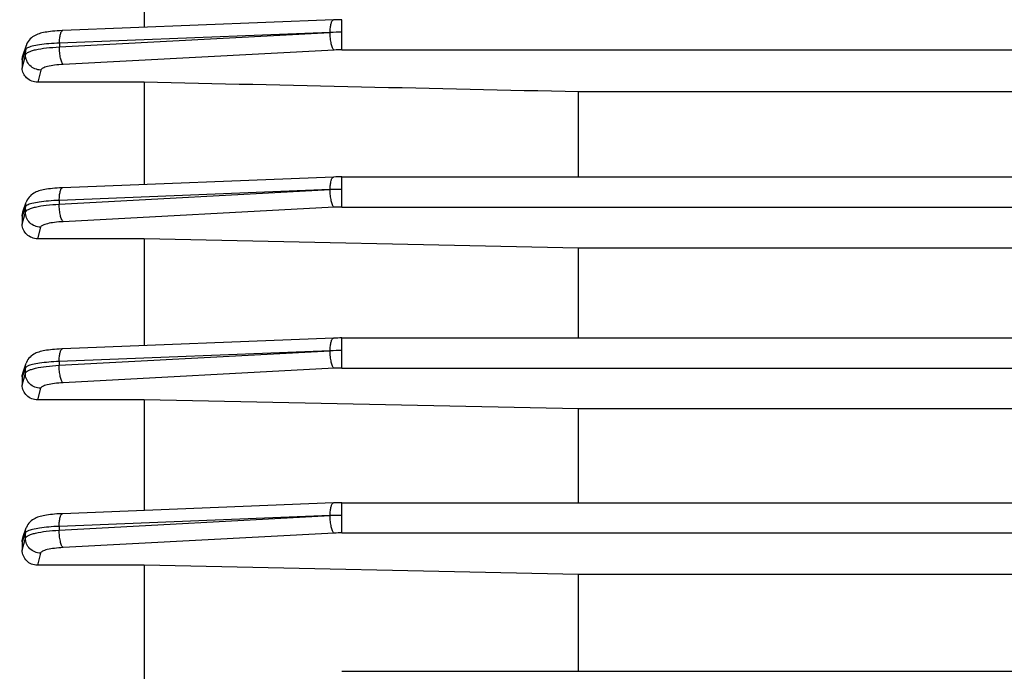
# Model space of a CAD drawing. Units: millimetres. Extents: x -1600 to 3213, y -785 to 2678.
# Drawn here: x 1732 to 1797, y 1143 to 1186 of the extents above; entities that cross this region are included whole.
import ezdxf

# ---------------------------------------------------------------- set-up
doc = ezdxf.new("R2010")
doc.units = ezdxf.units.MM
doc.header["$LTSCALE"] = 46.255
doc.header["$PDMODE"] = 3
doc.header["$PDSIZE"] = 0.3125
doc.layers.get('0').update_dxf_attribs({"linetype": 'CONTINUOUS'})
doc.layers.get('Defpoints').update_dxf_attribs({"linetype": 'CONTINUOUS'})
doc.layers.add('AM_5', color=3, linetype='CONTINUOUS', lineweight=25)
doc.styles.get("Standard").update_dxf_attribs({"font": 'txt', "width": 0.7})
doc.dimstyles.new('AM_DIN$0', dxfattribs={"dimtxt": 3.5, "dimasz": 2.5, "dimexe": 1, "dimexo": 1, "dimgap": 1.5, "dimtad": 1, "dimdsep": 46, "dimtxsty": 'STANDARD', "dimcen": 0, "dimclrd": 256, "dimclre": 256, "dimclrt": 2, "dimadec": 0, "dimazin": 2, "dimtp": 0.1, "dimtm": 0.1, "dimtfac": 0.71, "dimtdec": 3, "dimtmove": 0, "dimatfit": 3, "dimfxl": 1, "dimlwd": -1, "dimlwe": -1, "dimarcsym": 0})

# ---------------------------------------------------------------- blocks, each defined once
blk = doc.blocks.new('*D11')
at = {"layer": 'AM_5', "ltscale": 10, "transparency": 16777216}
for p, q in [((1721.794, 1756.173), (2023.872, 1756.173)), ((2022.872, 1033.353), (2022.872, 1726.173)), ((1669.286, 1003.353), (2023.872, 1003.353))]:
    blk.add_line(p, q, dxfattribs=at)
for points in [[(2017.872, 1726.173), (2027.872, 1726.173), (2022.872, 1756.173)], [(2017.872, 1033.353), (2027.872, 1033.353), (2022.872, 1003.353)]]:
    blk.add_solid(points, dxfattribs=at)
at = {"layer": 'Defpoints', "color": 0, "ltscale": 10, "transparency": 16777216}
for p in [(1720.794, 1756.173), (2022.872, 1756.173), (1668.286, 1003.353)]:
    blk.add_point(p, dxfattribs=at)
at = {"layer": 'AM_5', "color": 2, "ltscale": 10, "transparency": 16777216, "insert": (1990.372, 1379.763), "char_height": 35, "attachment_point": 5, "rotation": 90}
blk.add_mtext('753', dxfattribs=at)
blk = doc.blocks.new('*D13')
at = {"layer": 'AM_5', "ltscale": 10, "transparency": 16777216}
for p, q in [((688.573, 2678.118), (2111.658, 2678.118)), ((2110.658, 1033.353), (2110.658, 2648.118)), ((1669.286, 1003.353), (2111.658, 1003.353))]:
    blk.add_line(p, q, dxfattribs=at)
for points in [[(2105.658, 2648.118), (2115.658, 2648.118), (2110.658, 2678.118)], [(2105.658, 1033.353), (2115.658, 1033.353), (2110.658, 1003.353)]]:
    blk.add_solid(points, dxfattribs=at)
at = {"layer": 'Defpoints', "color": 0, "ltscale": 10, "transparency": 16777216}
for p in [(687.573, 2678.118), (2110.658, 2678.118), (1668.286, 1003.353)]:
    blk.add_point(p, dxfattribs=at)
at = {"layer": 'AM_5', "color": 2, "ltscale": 10, "transparency": 16777216, "insert": (2078.158, 1840.736), "char_height": 35, "attachment_point": 5, "rotation": 90}
blk.add_mtext('1680', dxfattribs=at)

msp = doc.modelspace()

# ---------------------------------------------------------------- linework, layer by layer
at = {"color": 7, "linetype": 'Continuous'}
for p, q in [((1740.539, 1191.602), (1740.539, 1185.264)), ((1752.979, 1185.757), (1735.203, 1185.052)), ((1752.979, 1185.757), (1752.98, 1185.757)), ((1732.582, 1183.388), (1732.815, 1184.097)), ((1732.539, 1183.121), (1732.539, 1182.582)), ((1740.539, 1181.655), (1733.557, 1181.655)), ((1740.539, 1181.655), (1740.539, 1174.931)), ((1846.496, 1181.022), (1769.082, 1181.022)), ((1769.082, 1175.436), (1769.082, 1181.022)), ((1752.979, 1175.424), (1735.19, 1174.719)), ((1752.979, 1175.424), (1752.981, 1175.424)), ((1753.536, 1175.436), (1879.587, 1175.436)), ((1732.589, 1173.147), (1732.806, 1173.777)), ((1732.539, 1172.853), (1732.539, 1172.319)), ((1740.539, 1171.366), (1733.55, 1171.366)), ((1740.539, 1171.366), (1740.539, 1164.342)), ((1769.082, 1170.759), (1740.539, 1171.366)), ((1846.496, 1170.759), (1769.082, 1170.759)), ((1769.082, 1164.847), (1769.082, 1170.759)), ((1752.979, 1164.835), (1735.183, 1164.13)), ((1752.979, 1164.835), (1752.981, 1164.835)), ((1753.536, 1164.847), (1879.589, 1164.847)), ((1732.594, 1162.608), (1732.801, 1163.195)), ((1732.539, 1162.293), (1732.539, 1161.754)), ((1740.539, 1160.779), (1733.542, 1160.779)), ((1740.539, 1160.779), (1740.539, 1153.509)), ((1769.082, 1160.181), (1740.539, 1160.779)), ((1846.496, 1160.181), (1769.082, 1160.181)), ((1769.082, 1154.014), (1769.082, 1160.181)), ((1752.979, 1154.002), (1735.182, 1153.297)), ((1752.979, 1154.002), (1752.981, 1154.002)), ((1753.536, 1154.014), (1879.589, 1154.014)), ((1732.597, 1151.789), (1732.8, 1152.364)), ((1732.539, 1151.459), (1732.539, 1150.906)), ((1740.539, 1149.91), (1733.534, 1149.91)), ((1740.539, 1149.91), (1740.539, 1142.433)), ((1769.082, 1149.307), (1740.539, 1149.91)), ((1846.496, 1149.307), (1769.082, 1149.307)), ((1769.082, 1142.937), (1769.082, 1149.307)), ((1753.536, 1142.937), (1879.587, 1142.937))]:
    msp.add_line(p, q, dxfattribs=at)
at = {"color": 9, "linetype": 'Continuous'}
for p, q in [((1753.536, 1183.788), (1753.536, 1185.768)), ((1734.98, 1183.976), (1752.76, 1184.93)), ((1752.76, 1184.93), (1734.984, 1184.226)), ((1734.984, 1184.226), (1734.98, 1183.976)), ((1732.691, 1183.58), (1732.54, 1183.121)), ((1732.766, 1183.809), (1732.691, 1183.58)), ((1732.723, 1183.318), (1732.76, 1183.465)), ((1732.76, 1183.465), (1732.766, 1183.809)), ((1753.018, 1183.775), (1735.238, 1182.825)), ((1753.536, 1183.788), (1879.584, 1183.788)), ((1732.54, 1182.582), (1732.723, 1183.318)), ((1733.757, 1182.459), (1733.557, 1181.655)), ((1753.536, 1173.456), (1753.536, 1175.436)), ((1734.968, 1173.642), (1752.76, 1174.596)), ((1752.76, 1174.596), (1734.97, 1173.891)), ((1734.97, 1173.891), (1734.968, 1173.642)), ((1732.681, 1173.265), (1732.54, 1172.853)), ((1732.54, 1172.319), (1732.744, 1173.107)), ((1732.752, 1173.47), (1732.681, 1173.265)), ((1732.744, 1173.107), (1732.749, 1173.126)), ((1732.748, 1173.126), (1732.752, 1173.47)), ((1753.019, 1173.442), (1735.226, 1172.492)), ((1753.536, 1173.456), (1879.587, 1173.456)), ((1733.746, 1172.127), (1733.55, 1171.366)), ((1753.536, 1162.867), (1753.536, 1164.847)), ((1734.962, 1163.051), (1752.76, 1164.005)), ((1752.76, 1164.005), (1734.963, 1163.3)), ((1732.711, 1162.777), (1732.54, 1162.293)), ((1732.745, 1162.874), (1732.711, 1162.777)), ((1732.744, 1162.53), (1732.745, 1162.874)), ((1734.963, 1163.3), (1734.962, 1163.051)), ((1753.019, 1162.853), (1735.221, 1161.902)), ((1753.536, 1162.867), (1879.589, 1162.867)), ((1732.54, 1161.754), (1732.744, 1162.53)), ((1733.741, 1161.538), (1733.542, 1160.779)), ((1753.536, 1152.034), (1753.536, 1154.014)), ((1752.76, 1153.171), (1734.962, 1152.466)), ((1734.963, 1152.216), (1752.76, 1153.171)), ((1734.962, 1152.466), (1734.963, 1152.216)), ((1732.744, 1152.036), (1732.71, 1151.94)), ((1732.745, 1151.69), (1732.744, 1152.034)), ((1753.019, 1152.021), (1735.222, 1151.069)), ((1753.536, 1152.034), (1879.589, 1152.034)), ((1732.54, 1150.906), (1732.745, 1151.69)), ((1733.743, 1150.705), (1733.534, 1149.91))]:
    msp.add_line(p, q, dxfattribs=at)
at = {"color": 7, "linetype": 'Continuous'}
for points in [[(1753.536, 1185.768), (1753.397, 1185.767), (1753.263, 1185.765), (1753.13, 1185.762), (1752.998, 1185.758), (1752.98, 1185.757)], [(1735.205, 1185.053), (1735.159, 1185.051), (1734.993, 1185.043), (1734.834, 1185.032), (1734.682, 1185.021), (1734.537, 1185.007), (1734.4, 1184.992), (1734.271, 1184.976), (1734.15, 1184.958), (1734.036, 1184.939), (1733.93, 1184.918), (1733.83, 1184.895), (1733.736, 1184.871), (1733.645, 1184.844), (1733.558, 1184.814), (1733.472, 1184.779), (1733.387, 1184.739), (1733.302, 1184.692), (1733.219, 1184.638), (1733.138, 1184.575), (1733.061, 1184.503), (1732.991, 1184.423), (1732.927, 1184.334), (1732.873, 1184.237), (1732.827, 1184.133), (1732.815, 1184.097)], [(1753.536, 1175.435), (1753.397, 1175.435), (1753.263, 1175.433), (1753.13, 1175.43), (1752.998, 1175.425), (1752.981, 1175.424)], [(1735.191, 1174.72), (1735.146, 1174.718), (1734.982, 1174.71), (1734.823, 1174.699), (1734.672, 1174.688), (1734.528, 1174.674), (1734.392, 1174.659), (1734.264, 1174.643), (1734.143, 1174.626), (1734.03, 1174.607), (1733.923, 1174.586), (1733.823, 1174.564), (1733.727, 1174.54), (1733.637, 1174.513), (1733.549, 1174.483), (1733.463, 1174.449), (1733.378, 1174.409), (1733.294, 1174.363), (1733.211, 1174.309), (1733.13, 1174.247), (1733.054, 1174.177), (1732.984, 1174.099), (1732.92, 1174.012), (1732.865, 1173.917), (1732.819, 1173.815), (1732.805, 1173.777)], [(1753.536, 1164.846), (1753.397, 1164.846), (1753.264, 1164.844), (1753.13, 1164.841), (1752.998, 1164.836), (1752.981, 1164.836)], [(1735.184, 1164.13), (1735.139, 1164.129), (1734.975, 1164.12), (1734.817, 1164.11), (1734.666, 1164.099), (1734.522, 1164.086), (1734.386, 1164.071), (1734.258, 1164.055), (1734.137, 1164.037), (1734.024, 1164.018), (1733.918, 1163.997), (1733.819, 1163.975), (1733.724, 1163.951), (1733.635, 1163.925), (1733.548, 1163.895), (1733.463, 1163.862), (1733.378, 1163.823), (1733.294, 1163.778), (1733.211, 1163.725), (1733.13, 1163.664), (1733.053, 1163.594), (1732.981, 1163.516), (1732.917, 1163.429), (1732.861, 1163.334), (1732.814, 1163.231), (1732.8, 1163.196)], [(1753.536, 1154.014), (1753.397, 1154.013), (1753.264, 1154.011), (1753.131, 1154.008), (1752.998, 1154.003), (1752.981, 1154.003)], [(1735.183, 1153.298), (1735.138, 1153.296), (1734.974, 1153.288), (1734.816, 1153.278), (1734.665, 1153.266), (1734.522, 1153.253), (1734.386, 1153.238), (1734.257, 1153.222), (1734.137, 1153.204), (1734.024, 1153.185), (1733.918, 1153.165), (1733.818, 1153.143), (1733.724, 1153.119), (1733.634, 1153.092), (1733.548, 1153.063), (1733.463, 1153.029), (1733.378, 1152.991), (1733.294, 1152.945), (1733.211, 1152.893), (1733.13, 1152.832), (1733.052, 1152.762), (1732.981, 1152.684), (1732.917, 1152.598), (1732.86, 1152.503), (1732.813, 1152.4), (1732.8, 1152.364)]]:
    msp.add_lwpolyline(points, dxfattribs=at)
at = {"color": 9, "linetype": 'Continuous'}
for centre, radius, start, end in [((1753.428, 1166.477), 18.465, 89.66475, 92.07451), ((1753.535, 1173.955), 9.833, 89.99466, 93.01286), ((1753.468, 1156.142), 18.468, 89.78901, 92.19843), ((1753.535, 1163.625), 9.831, 89.99464, 93.01315), ((1753.508, 1145.549), 18.472, 89.91337, 92.32238), ((1753.535, 1153.038), 9.829, 89.99463, 93.01334), ((1753.549, 1134.712), 18.476, 90.03776, 92.44633), ((1753.535, 1142.205), 9.829, 89.99461, 93.01342)]:
    msp.add_arc(centre, radius, start, end, dxfattribs=at)
for points, knots in [([(1752.76, 1184.93), (1752.761, 1185.039), (1752.771, 1185.237), (1752.806, 1185.468), (1752.853, 1185.614), (1752.893, 1185.7), (1752.944, 1185.755), (1752.979, 1185.757)], [0, 0, 0, 0, 0.366503, 0.669922, 0.787499, 0.880518, 1, 1, 1, 1]), ([(1734.984, 1184.226), (1734.985, 1184.334), (1734.996, 1184.533), (1735.03, 1184.763), (1735.077, 1184.91), (1735.117, 1184.996), (1735.168, 1185.051), (1735.204, 1185.053)], [0, 0, 0, 0, 0.366499, 0.669926, 0.787504, 0.880524, 1, 1, 1, 1]), ([(1753.018, 1183.775), (1752.998, 1183.79), (1752.961, 1183.837), (1752.893, 1183.974), (1752.825, 1184.214), (1752.774, 1184.551), (1752.76, 1184.798), (1752.76, 1184.927)], [0, 0, 0, 0, 0.062478, 0.147981, 0.381776, 0.678917, 1, 1, 1, 1]), ([(1734.984, 1184.226), (1734.748, 1184.217), (1734.306, 1184.192), (1733.706, 1184.128), (1733.284, 1184.053), (1733.025, 1183.979), (1732.924, 1183.938), (1732.882, 1183.916)], [0, 0, 0, 0, 0.332397, 0.621672, 0.847526, 0.933264, 1, 1, 1, 1]), ([(1733.757, 1182.459), (1733.626, 1182.461), (1733.363, 1182.518), (1733.028, 1182.74), (1732.807, 1183.073), (1732.757, 1183.336), (1732.759, 1183.465)], [0, 0, 0, 0, 0.251812, 0.503011, 0.752092, 1, 1, 1, 1]), ([(1732.759, 1183.465), (1732.768, 1183.5), (1732.828, 1183.572), (1732.967, 1183.652), (1733.171, 1183.73), (1733.56, 1183.831), (1734.171, 1183.923), (1734.693, 1183.964), (1734.98, 1183.976)], [0, 0, 0, 0, 0.045982, 0.113601, 0.206657, 0.325565, 0.63083, 1, 1, 1, 1]), ([(1732.882, 1183.916), (1732.854, 1183.901), (1732.808, 1183.874), (1732.772, 1183.83), (1732.765, 1183.809)], [0, 0, 0, 0, 0.589654, 1, 1, 1, 1]), ([(1735.238, 1182.825), (1735.218, 1182.84), (1735.181, 1182.887), (1735.113, 1183.024), (1735.045, 1183.263), (1734.994, 1183.601), (1734.98, 1183.848), (1734.98, 1183.976)], [0, 0, 0, 0, 0.062477, 0.147977, 0.38176, 0.678899, 1, 1, 1, 1]), ([(1735.238, 1182.825), (1735.047, 1182.815), (1734.698, 1182.785), (1734.292, 1182.718), (1734.033, 1182.645), (1733.897, 1182.591), (1733.803, 1182.534), (1733.763, 1182.483), (1733.757, 1182.459)], [0, 0, 0, 0, 0.368381, 0.671432, 0.790046, 0.883798, 0.952495, 1, 1, 1, 1]), ([(1752.76, 1174.596), (1752.761, 1174.705), (1752.771, 1174.903), (1752.806, 1175.134), (1752.853, 1175.281), (1752.893, 1175.367), (1752.944, 1175.422), (1752.979, 1175.424)], [0, 0, 0, 0, 0.366451, 0.669915, 0.787515, 0.880549, 1, 1, 1, 1]), ([(1734.97, 1173.891), (1734.971, 1174), (1734.982, 1174.198), (1735.017, 1174.43), (1735.064, 1174.576), (1735.104, 1174.662), (1735.155, 1174.718), (1735.19, 1174.72)], [0, 0, 0, 0, 0.366451, 0.66992, 0.787521, 0.880554, 1, 1, 1, 1]), ([(1753.019, 1173.442), (1752.999, 1173.457), (1752.961, 1173.505), (1752.893, 1173.641), (1752.826, 1173.88), (1752.775, 1174.217), (1752.761, 1174.464), (1752.76, 1174.593)], [0, 0, 0, 0, 0.062485, 0.147975, 0.381714, 0.678825, 1, 1, 1, 1]), ([(1734.97, 1173.891), (1734.735, 1173.882), (1734.294, 1173.856), (1733.694, 1173.79), (1733.271, 1173.715), (1733.011, 1173.64), (1732.91, 1173.599), (1732.868, 1173.577)], [0, 0, 0, 0, 0.331267, 0.620276, 0.847757, 0.93355, 1, 1, 1, 1]), ([(1733.746, 1172.127), (1733.615, 1172.128), (1733.353, 1172.185), (1733.019, 1172.405), (1732.798, 1172.736), (1732.746, 1172.997), (1732.748, 1173.126)], [0, 0, 0, 0, 0.251776, 0.502979, 0.75209, 1, 1, 1, 1]), ([(1732.748, 1173.126), (1732.757, 1173.161), (1732.817, 1173.233), (1732.957, 1173.313), (1733.161, 1173.391), (1733.55, 1173.493), (1734.16, 1173.587), (1734.682, 1173.628), (1734.968, 1173.642)], [0, 0, 0, 0, 0.046161, 0.113988, 0.207185, 0.326145, 0.631257, 1, 1, 1, 1]), ([(1732.868, 1173.577), (1732.84, 1173.562), (1732.794, 1173.534), (1732.758, 1173.491), (1732.751, 1173.47)], [0, 0, 0, 0, 0.588196, 1, 1, 1, 1]), ([(1735.226, 1172.492), (1735.206, 1172.507), (1735.169, 1172.554), (1735.101, 1172.691), (1735.034, 1172.93), (1734.982, 1173.266), (1734.968, 1173.513), (1734.968, 1173.642)], [0, 0, 0, 0, 0.062485, 0.147972, 0.381702, 0.678812, 1, 1, 1, 1]), ([(1735.226, 1172.492), (1735.035, 1172.481), (1734.687, 1172.452), (1734.234, 1172.376), (1733.939, 1172.289), (1733.792, 1172.201), (1733.752, 1172.151), (1733.746, 1172.127)], [0, 0, 0, 0, 0.368198, 0.671233, 0.883476, 0.95235, 1, 1, 1, 1]), ([(1752.76, 1164.005), (1752.761, 1164.114), (1752.771, 1164.313), (1752.806, 1164.545), (1752.853, 1164.692), (1752.893, 1164.778), (1752.944, 1164.833), (1752.979, 1164.836)], [0, 0, 0, 0, 0.366401, 0.669909, 0.787534, 0.880583, 1, 1, 1, 1]), ([(1734.963, 1163.3), (1734.964, 1163.409), (1734.974, 1163.608), (1735.009, 1163.84), (1735.056, 1163.987), (1735.096, 1164.073), (1735.147, 1164.128), (1735.183, 1164.13)], [0, 0, 0, 0, 0.366404, 0.669916, 0.78754, 0.880586, 1, 1, 1, 1]), ([(1753.019, 1162.853), (1752.999, 1162.868), (1752.961, 1162.916), (1752.893, 1163.052), (1752.826, 1163.291), (1752.775, 1163.627), (1752.761, 1163.874), (1752.76, 1164.002)], [0, 0, 0, 0, 0.062492, 0.147968, 0.38165, 0.678732, 1, 1, 1, 1]), ([(1732.743, 1162.53), (1732.752, 1162.565), (1732.814, 1162.637), (1732.955, 1162.717), (1733.159, 1162.796), (1733.546, 1162.9), (1734.155, 1162.994), (1734.676, 1163.036), (1734.962, 1163.051)], [0, 0, 0, 0, 0.046474, 0.114965, 0.208472, 0.326722, 0.630832, 1, 1, 1, 1]), ([(1732.892, 1162.996), (1732.856, 1162.979), (1732.8, 1162.949), (1732.752, 1162.899), (1732.744, 1162.874)], [0, 0, 0, 0, 0.59959, 1, 1, 1, 1]), ([(1734.963, 1163.3), (1734.734, 1163.291), (1734.305, 1163.265), (1733.718, 1163.202), (1733.254, 1163.118), (1732.992, 1163.043), (1732.892, 1162.996)], [0, 0, 0, 0, 0.326985, 0.613809, 0.841509, 1, 1, 1, 1]), ([(1735.221, 1161.902), (1735.201, 1161.917), (1735.164, 1161.965), (1735.096, 1162.101), (1735.028, 1162.34), (1734.977, 1162.676), (1734.963, 1162.923), (1734.962, 1163.051)], [0, 0, 0, 0, 0.062492, 0.147966, 0.381641, 0.678725, 1, 1, 1, 1]), ([(1733.739, 1161.538), (1733.609, 1161.54), (1733.349, 1161.597), (1733.017, 1161.815), (1732.795, 1162.143), (1732.742, 1162.402), (1732.743, 1162.53)], [0, 0, 0, 0, 0.251757, 0.502953, 0.752086, 1, 1, 1, 1]), ([(1735.221, 1161.902), (1735.03, 1161.892), (1734.682, 1161.863), (1734.276, 1161.796), (1734.018, 1161.723), (1733.882, 1161.669), (1733.788, 1161.612), (1733.748, 1161.562), (1733.741, 1161.538)], [0, 0, 0, 0, 0.367915, 0.670778, 0.789443, 0.883369, 0.952282, 1, 1, 1, 1]), ([(1752.76, 1153.171), (1752.761, 1153.28), (1752.771, 1153.479), (1752.806, 1153.711), (1752.853, 1153.859), (1752.893, 1153.945), (1752.944, 1154.001), (1752.979, 1154.003)], [0, 0, 0, 0, 0.366352, 0.669905, 0.787554, 0.880618, 1, 1, 1, 1]), ([(1734.962, 1152.466), (1734.963, 1152.575), (1734.973, 1152.774), (1735.008, 1153.006), (1735.055, 1153.154), (1735.095, 1153.24), (1735.146, 1153.295), (1735.182, 1153.298)], [0, 0, 0, 0, 0.366358, 0.669912, 0.787559, 0.880619, 1, 1, 1, 1]), ([(1753.019, 1152.021), (1752.999, 1152.035), (1752.961, 1152.083), (1752.894, 1152.219), (1752.826, 1152.457), (1752.775, 1152.793), (1752.761, 1153.039), (1752.76, 1153.167)], [0, 0, 0, 0, 0.062499, 0.147961, 0.381586, 0.67864, 1, 1, 1, 1]), ([(1734.962, 1152.466), (1734.734, 1152.456), (1734.306, 1152.429), (1733.721, 1152.365), (1733.257, 1152.281), (1732.995, 1152.205), (1732.894, 1152.158)], [0, 0, 0, 0, 0.326318, 0.61284, 0.84076, 1, 1, 1, 1]), ([(1732.71, 1151.94), (1732.696, 1151.899), (1732.639, 1151.739), (1732.582, 1151.579), (1732.54, 1151.459)], [0, 0, 0, 0, 0.252036, 1, 1, 1, 1]), ([(1732.894, 1152.158), (1732.858, 1152.141), (1732.8, 1152.11), (1732.751, 1152.059), (1732.743, 1152.034)], [0, 0, 0, 0, 0.600682, 1, 1, 1, 1]), ([(1732.744, 1151.69), (1732.753, 1151.725), (1732.815, 1151.798), (1732.956, 1151.878), (1733.16, 1151.957), (1733.547, 1152.062), (1734.156, 1152.158), (1734.677, 1152.201), (1734.963, 1152.216)], [0, 0, 0, 0, 0.046504, 0.115029, 0.20856, 0.326821, 0.630913, 1, 1, 1, 1]), ([(1735.222, 1151.069), (1735.202, 1151.084), (1735.165, 1151.132), (1735.097, 1151.268), (1735.029, 1151.506), (1734.978, 1151.842), (1734.964, 1152.088), (1734.963, 1152.216)], [0, 0, 0, 0, 0.062498, 0.147959, 0.381582, 0.678638, 1, 1, 1, 1]), ([(1733.743, 1150.705), (1733.613, 1150.706), (1733.353, 1150.763), (1733.021, 1150.979), (1732.799, 1151.305), (1732.745, 1151.563), (1732.744, 1151.69)], [0, 0, 0, 0, 0.251741, 0.502937, 0.752082, 1, 1, 1, 1]), ([(1735.222, 1151.069), (1735.031, 1151.059), (1734.683, 1151.03), (1734.277, 1150.963), (1734.019, 1150.891), (1733.883, 1150.836), (1733.789, 1150.779), (1733.749, 1150.729), (1733.743, 1150.705)], [0, 0, 0, 0, 0.367956, 0.670835, 0.789495, 0.883407, 0.952299, 1, 1, 1, 1])]:
    msp.add_open_spline(points, degree=3, knots=knots, dxfattribs=at)
for points in [[(1732.765, 1183.809), (1732.767, 1183.905), (1732.784, 1184.002), (1732.814, 1184.094)], [(1732.751, 1173.47), (1732.753, 1173.573), (1732.771, 1173.678), (1732.805, 1173.775)], [(1732.744, 1162.874), (1732.744, 1162.982), (1732.764, 1163.092), (1732.8, 1163.194)], [(1732.743, 1152.036), (1732.743, 1152.147), (1732.762, 1152.258), (1732.799, 1152.362)]]:
    msp.add_open_spline(points, degree=3, dxfattribs=at)
at = {"color": 7, "linetype": 'Continuous'}
for points in [[(1732.539, 1183.121), (1732.539, 1183.211), (1732.554, 1183.302), (1732.583, 1183.388)], [(1769.082, 1181.022), (1759.568, 1181.234), (1750.053, 1181.444), (1740.539, 1181.655)], [(1732.539, 1172.853), (1732.539, 1172.953), (1732.557, 1173.053), (1732.589, 1173.147)], [(1732.539, 1162.293), (1732.539, 1162.4), (1732.558, 1162.507), (1732.594, 1162.608)], [(1732.539, 1151.459), (1732.539, 1151.57), (1732.559, 1151.684), (1732.597, 1151.789)]]:
    msp.add_open_spline(points, degree=3, dxfattribs=at)
for points, knots in [([(1733.557, 1181.655), (1733.422, 1181.655), (1733.155, 1181.706), (1732.817, 1181.914), (1732.594, 1182.221), (1732.539, 1182.464), (1732.539, 1182.582)], [0, 0, 0, 0, 0.267257, 0.524191, 0.767066, 1, 1, 1, 1]), ([(1733.55, 1171.366), (1733.418, 1171.366), (1733.154, 1171.417), (1732.819, 1171.628), (1732.594, 1171.945), (1732.539, 1172.196), (1732.539, 1172.319)], [0, 0, 0, 0, 0.258649, 0.512316, 0.758826, 1, 1, 1, 1]), ([(1733.542, 1160.779), (1733.412, 1160.779), (1733.15, 1160.831), (1732.817, 1161.046), (1732.593, 1161.37), (1732.539, 1161.627), (1732.539, 1161.754)], [0, 0, 0, 0, 0.253319, 0.504743, 0.753421, 1, 1, 1, 1]), ([(1733.534, 1149.91), (1733.405, 1149.91), (1733.143, 1149.963), (1732.812, 1150.184), (1732.592, 1150.516), (1732.539, 1150.777), (1732.539, 1150.906)], [0, 0, 0, 0, 0.250532, 0.500723, 0.750505, 1, 1, 1, 1])]:
    msp.add_open_spline(points, degree=3, knots=knots, dxfattribs=at)

# ---------------------------------------------------------------- dimensions: what is measured, and where the dimension line sits
at = {"layer": 'AM_5', "ltscale": 10}
for base, p2, text, picture, middle in [((2110.658, 2678.118), (687.573, 2678.118), '1680', '*D13', (2110.658, 1840.736)), ((2022.872, 1756.173), (1720.794, 1756.173), '753', '*D11', (2022.872, 1379.763))]:
    dim = msp.add_linear_dim(base=base, p1=(1668.286, 1003.353), p2=p2, angle=90, text=text, dimstyle='AM_DIN$0', override={"dimtxt": 35, "dimasz": 30, "dimgap": 15, "dimsah": 1}, dxfattribs=at)
    dim.commit()
    dim.dimension.update_dxf_attribs({"geometry": picture, "text_midpoint": middle, "dimtype": 160})

doc.saveas('drawing.dxf')
